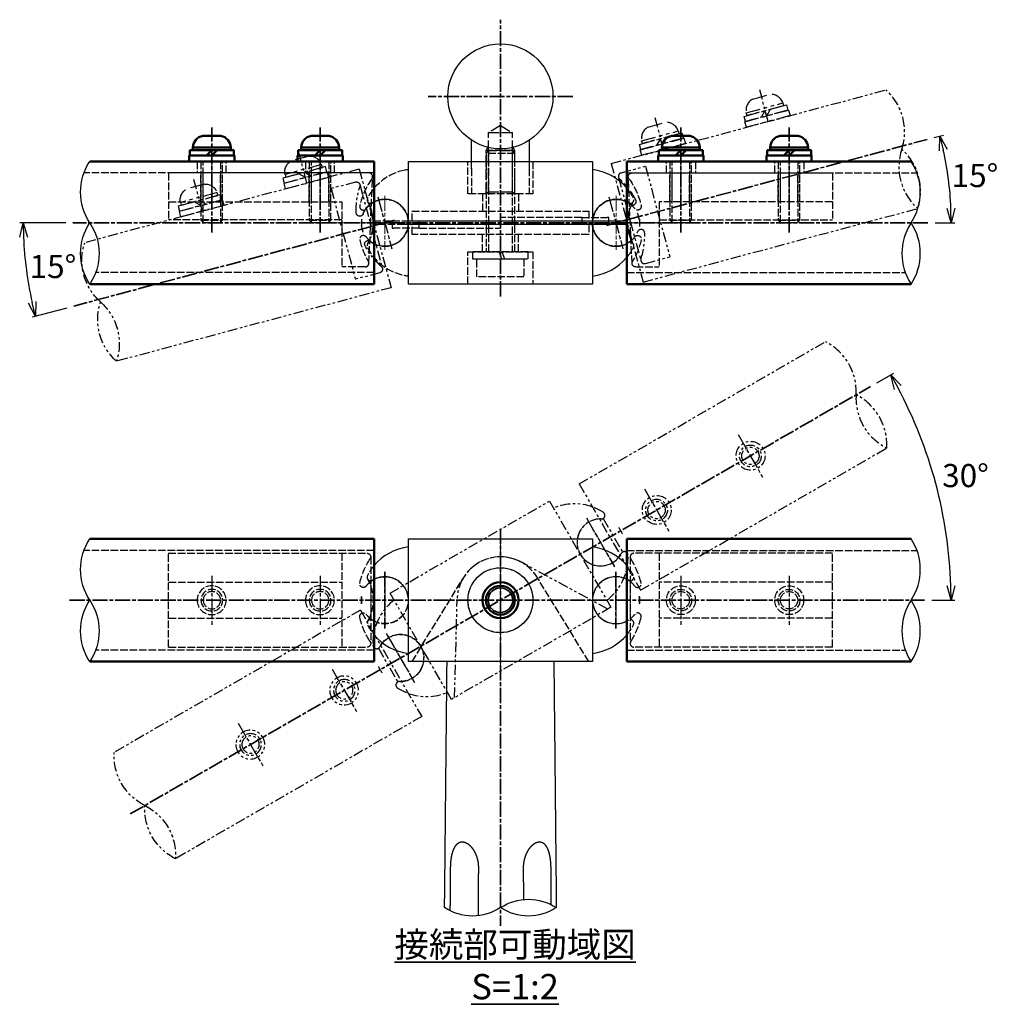
# Model space of a CAD drawing. Units: millimetres. Extents: x 1923 to 16923, y 16925 to 32550.
# Drawn here: x 5966 to 6237, y 26417 to 26689 of the extents above; entities that cross this region are included whole.
import ezdxf

# ---------------------------------------------------------------- set-up
doc = ezdxf.new("R2010")
doc.units = ezdxf.units.MM
for name, pattern in [('ACJISTGB', [9, 4, -1, 1, -1, 1, -1]), ('AM_ISO02W050x2', [3.75, 3, -0.75]), ('AM_ISO08W050x2', [9, 6, -0.75, 1.5, -0.75])]:
    doc.linetypes.add(name, pattern=pattern)
for name, color, linetype, lineweight in [('AM_0', 7, 'Continuous', 50), ('AM_0N', 2, 'Continuous', 35), ('AM_11', 4, 'ACJISTGB', 25), ('AM_3', 3, 'AM_ISO02W050x2', 25), ('AM_5', 134, 'Continuous', 25), ('AM_6', 2, 'Continuous', 35), ('AM_7', 2, 'AM_ISO08W050x2', 35), ('AM_7N', 4, 'AM_ISO08W050x2', 25)]:
    doc.layers.add(name, color=color, linetype=linetype, lineweight=lineweight)
doc.layers.add('VIEWPORT', color=8, linetype='Continuous', lineweight=0, plot=False)
doc.styles.get("Standard").update_dxf_attribs({"font": 'ISOCP.SHX', "bigfont": 'EXTFONT.SHX'})
doc.dimstyles.new('Mystandard$2', dxfattribs={"dimtxt": 3.2, "dimasz": 2, "dimexe": 0.5, "dimexo": 1, "dimgap": 1, "dimtad": 3, "dimtih": 1, "dimtoh": 1, "dimdsep": 46, "dimtxsty": 'Standard', "dimblk": 'OPEN30', "dimcen": 0, "dimclrd": 256, "dimclre": 256, "dimclrt": 2, "dimadec": 0, "dimazin": 2, "dimtp": 0.1, "dimtm": 0.1, "dimtfac": 0.71, "dimtmove": 0, "dimatfit": 3, "dimldrblk": 'OPEN30', "dimfxl": 1, "dimtolj": 1, "dimtzin": 0, "dimlwd": -1, "dimlwe": -1, "dimarcsym": 1})

# ---------------------------------------------------------------- blocks, each defined once
blk = doc.blocks.new('*U26')
at = {"ltscale": 0.7}
for centre, start, end in [((-7.74, -11.73), 56.6015, 123.3985), ((7.74, -11.73), 56.6015, 123.3985), ((7.74, 11.73), 236.6015, 303.3985)]:
    blk.add_arc(centre, 14.05, start, end, dxfattribs=at)
blk = doc.blocks.new('*U48')
at = {"ltscale": 0.7}
for centre, start, end in [((-8.5, -12.89), 56.6015, 123.3985), ((8.5, -12.89), 56.6015, 123.3985), ((8.5, 12.89), 236.6015, 303.3985)]:
    blk.add_arc(centre, 15.44, start, end, dxfattribs=at)
blk = doc.blocks.new('A$C28913461')
at = {"layer": 'AM_0', "ltscale": 0.7}
for p, q in [((-15, 17), (-15, -17)), ((-15, 17), (63.75, 17)), ((-15, -17), (63.75, -17))]:
    blk.add_line(p, q, dxfattribs=at)
at = {"layer": 'AM_3', "ltscale": 0.7}
for p, q in [((-15, 13.8), (65.36, 13.8)), ((-15, -13.8), (62.13, -13.8))]:
    blk.add_line(p, q, dxfattribs=at)
for centre in [(0, 0), (30, 0)]:
    blk.add_circle(centre, 4, dxfattribs=at)
at = {"ltscale": 0.7, "rotation": 270}
blk.add_blockref('*U48', (63.75, 0), dxfattribs=at)
blk = doc.blocks.new('A$C56370BD7')
at = {"layer": 'AM_3', "ltscale": 0.7}
for p, q in [((3.94, 12), (3.94, -12)), ((60, 13), (4.94, 13)), ((11.94, 13), (11.94, -13)), ((59.94, -13), (59.94, 13)), ((59.94, 5), (11.94, 5)), ((59.94, -5), (11.94, -5)), ((59.94, -13), (4.94, -13))]:
    blk.add_line(p, q, dxfattribs=at)
for centre, radius in [((17.94, 0), 3), ((47.94, 0), 3), ((17.94, 0), 2.4), ((47.94, 0), 2.4)]:
    blk.add_circle(centre, radius, dxfattribs=at)
for centre, radius, start, end in [((4.94, 12), 1, 90, 180), ((4.94, 12), 1, 180, 213.0557), ((-13.5, 0), 21, 13.0752, 33.0557), ((0, 0), 6.5, 52.6982, 307.3018), ((0, 0), 6.5, 37.105, 52.6982), ((5.98, 4.52), 1, 217.105, 13.0752), ((-8.5, 0), 15, 356.1796, 3.8204), ((-8.5, 0), 15, 356.1796, 3.8204), ((0, 0), 6.5, 307.3018, 322.895), ((-13.5, 0), 21, 326.9443, 346.9248), ((5.98, -4.52), 1, 346.9248, 142.895), ((4.94, -12), 1, 146.9443, 180), ((4.94, -12), 1, 180, 270)]:
    blk.add_arc(centre, radius, start, end, dxfattribs=at)
at = {"layer": 'AM_7N', "linetype": 'AM_ISO08W050x2', "ltscale": 0.7}
for p, q in [((0, 7.48), (0, -7.48)), ((17.94, 6.79), (17.94, -6.79)), ((47.94, 6.79), (47.94, -6.79))]:
    blk.add_line(p, q, dxfattribs=at)
blk = doc.blocks.new('*U96')
at = {"ltscale": 0.7}
for centre, start, end in [((-8.5, -12.89), 56.6015, 123.3985), ((8.5, -12.89), 56.6015, 123.3985), ((8.5, 12.89), 236.6015, 303.3985)]:
    blk.add_arc(centre, 15.44, start, end, dxfattribs=at)
blk = doc.blocks.new('A$C36514D45')
at = {"layer": 'AM_11', "ltscale": 0.7}
for p, q in [((3, 17), (3, -17)), ((3, 17), (81.75, 17)), ((3, -17), (81.75, -17))]:
    blk.add_line(p, q, dxfattribs=at)
at = {"layer": 'AM_11', "linetype": 'AM_ISO08W050x2', "ltscale": 0.7}
for p, q in [((0, 7.48), (0, -7.48)), ((17.94, 6.79), (17.94, -6.79)), ((47.94, 6.79), (47.94, -6.79))]:
    blk.add_line(p, q, dxfattribs=at)
at = {"layer": 'AM_11', "ltscale": 0.7}
for centre, radius in [((18, 0), 4), ((17.94, 0), 3), ((48, 0), 4), ((47.94, 0), 3), ((17.94, 0), 2.4), ((47.94, 0), 2.4)]:
    blk.add_circle(centre, radius, dxfattribs=at)
blk.add_arc((0, 0), 6.5, 62.5136, 297.4864, dxfattribs=at)
at = {"layer": 'AM_11', "ltscale": 0.7, "rotation": 270}
blk.add_blockref('*U96', (81.75, 0), dxfattribs=at)
blk = doc.blocks.new('A$C09164B48')
at = {"layer": 'AM_11', "linetype": 'AM_ISO08W050x2', "ltscale": 0.7}
for p, q in [((-32, 7.83), (-32, -7.83)), ((32, 7.83), (32, -7.83))]:
    blk.add_line(p, q, dxfattribs=at)
at = {"layer": 'AM_11', "ltscale": 0.7}
for p, q in [((-24.49, -17), (-10.38, 6.02)), ((24.49, -17), (10.38, 6.02)), ((-35.95, 5.38), (-35.95, -5.38)), ((35.95, 5.38), (35.95, -5.38)), ((11, 0), (11, 0))]:
    blk.add_line(p, q, dxfattribs=at)
blk.add_lwpolyline([(-25.5, 17), (25.5, 17), (25.5, -17), (-25.5, -17)], close=True, dxfattribs=at)
for radius in [9, 5, 4, 4, 3.4]:
    blk.add_circle((0, 0), radius, dxfattribs=at)
for centre, radius, start, end in [((-23.63, 0), 14.87, 97.2169, 139.8707), ((23.63, 0), 14.87, 40.1293, 82.7831), ((0, 0), 12, 30.1124, 149.8876), ((-23.63, 0), 14.87, 139.8707, 152.6195), ((23.63, 0), 14.87, 27.3805, 40.1293), ((-35.95, 6.38), 1, 152.6195, 301.7484), ((-32, 0), 6.5, 0, 121.7484), ((32, 0), 6.5, 58.2516, 180), ((35.95, 6.38), 1, 238.2516, 27.3805), ((-23.5, 0), 15, 176.1796, 183.8204), ((-23.5, 0), 15, 176.1796, 183.8204), ((-32, 0), 6.5, 238.2516, 0), ((32, 0), 6.5, 180, 301.7484), ((23.5, 0), 15, 356.1796, 3.8204), ((23.5, 0), 15, 356.1796, 3.8204), ((-35.95, -6.38), 1, 58.2516, 207.3805), ((35.95, -6.38), 1, 332.6195, 121.7484), ((-23.63, 0), 14.87, 207.3805, 220.1293), ((23.63, 0), 14.87, 319.8707, 332.6195), ((-23.63, 0), 14.87, 220.1293, 262.7831), ((23.63, 0), 14.87, 277.2169, 319.8707)]:
    blk.add_arc(centre, radius, start, end, dxfattribs=at)
blk = doc.blocks.new('_Open30')
at = {"color": 0, "lineweight": -2}
for p, q in [((-1, 0.268), (0, 0)), ((0, 0), (-1, -0.268)), ((0, 0), (-1, 0))]:
    blk.add_line(p, q, dxfattribs=at)
blk = doc.blocks.new('*U50')
at = {"ltscale": 0.7}
for centre, start, end in [((-8.5, -12.89), 56.6015, 123.3985), ((8.5, -12.89), 56.6015, 123.3985), ((8.5, 12.89), 236.6015, 303.3985)]:
    blk.add_arc(centre, 15.44, start, end, dxfattribs=at)
blk = doc.blocks.new('A$C75E9053C')
at = {"layer": 'AM_11', "ltscale": 0.7}
for p, q in [((18, 16.2), (18, 25.61)), ((48, 16.2), (48, 25.61)), ((3, 16.2), (3, -17.8)), ((3, 16.2), (81.75, 16.2)), ((3.94, 12), (3.94, -12)), ((4.94, 13), (11.94, 13)), ((11.94, 13), (11.94, -13)), ((4.94, -13), (11.94, -13)), ((3, -17.8), (81.75, -17.8)), ((3, -17.8), (81.75, -17.8))]:
    blk.add_line(p, q, dxfattribs=at)
at = {"layer": 'AM_11'}
for p, q in [((15.5, 23.3), (20.5, 23.3)), ((45.5, 23.3), (50.5, 23.3)), ((16.5, 17.8), (18, 19.3)), ((18, 17.8), (19.5, 19.3)), ((46.5, 17.8), (48, 19.3)), ((48, 17.8), (49.5, 19.3))]:
    blk.add_line(p, q, dxfattribs=at)
at = {"layer": 'AM_11', "linetype": 'AM_ISO08W050x2', "ltscale": 0.7}
blk.add_line((0, 7.48), (0, -7.48), dxfattribs=at)
at = {"layer": 'AM_11'}
for points in [[(11.9, 19.3), (24.1, 19.3), (24.1, 17.8), (11.9, 17.8)], [(12.75, 20.1), (23.25, 20.1), (23.25, 19.3), (12.75, 19.3)], [(41.9, 19.3), (54.1, 19.3), (54.1, 17.8), (41.9, 17.8)], [(42.75, 20.1), (53.25, 20.1), (53.25, 19.3), (42.75, 19.3)], [(11.75, 17.8), (24.25, 17.8), (24.25, 16.2), (11.75, 16.2)], [(41.75, 17.8), (54.25, 17.8), (54.25, 16.2), (41.75, 16.2)]]:
    blk.add_lwpolyline(points, close=True, dxfattribs=at)
for centre, start, end in [((16.24, 19.88), 102.2574, 176.3927), ((19.76, 19.88), 3.6073, 77.7426), ((46.24, 19.88), 102.2574, 176.3927), ((49.76, 19.88), 3.6073, 77.7426)]:
    blk.add_arc(centre, 3.5, start, end, dxfattribs=at)
at = {"layer": 'AM_11', "ltscale": 0.7}
for centre, radius, start, end in [((4.94, 12), 1, 90, 213.0557), ((-13.5, 0), 21, 13.0752, 33.0557), ((0, 0), 6.5, 84.7066, 275.2934), ((0, 0), 6.5, 37.105, 84.7066), ((5.98, 4.52), 1, 217.105, 13.0752), ((-8.5, 0), 15, 356.1796, 3.8204), ((-8.5, 0), 15, 356.1796, 3.8204), ((0, 0), 6.5, 275.2934, 322.895), ((-13.5, 0), 21, 326.9443, 346.9248), ((5.98, -4.52), 1, 346.9248, 142.895), ((4.94, -12), 1, 146.9443, 270)]:
    blk.add_arc(centre, radius, start, end, dxfattribs=at)
at = {"layer": 'AM_11', "ltscale": 0.7, "rotation": 270}
blk.add_blockref('*U50', (81.75, -0.8), dxfattribs=at)
blk = doc.blocks.new('*D111')
at = {"layer": 'AM_5', "transparency": 16777216}
for p, q in [((6219.1, 26656.63), (6221.65, 26657.31)), ((6219.38, 26633.02), (6224.85, 26633.02))]:
    blk.add_line(p, q, dxfattribs=at)
blk.add_arc((6130.98, 26633.02), 92.87, 2.4681, 12.5319, dxfattribs=at)
at = {"layer": 'Defpoints', "color": 0, "transparency": 16777216}
for p in [(6217.16, 26656.11), (6223.5, 26641.11), (5980.56, 26633.02), (6128.3, 26632.3), (6217.38, 26633.02)]:
    blk.add_point(p, dxfattribs=at)
at = {"layer": 'AM_5', "transparency": 16777216, "xscale": 4, "yscale": 4, "zscale": 4}
for p, rotation in [((6220.69, 26657.05), 103.7659588517816), ((6223.85, 26633.02), 271.2340411482201)]:
    blk.add_blockref('_Open30', p, dxfattribs=dict(at, rotation=rotation))
at = {"layer": 'AM_5', "color": 2, "transparency": 16777216, "insert": (6230.41, 26646.11), "char_height": 6.4, "attachment_point": 5}
blk.add_mtext('\\A1;15°', dxfattribs=at)
blk = doc.blocks.new('*D112')
at = {"layer": 'AM_5', "transparency": 16777216}
for p, q in [((5978.56, 26633.02), (5965.8, 26633.02)), ((5978.84, 26609.41), (5969.24, 26606.84))]:
    blk.add_line(p, q, dxfattribs=at)
blk.add_arc((6066.95, 26633.02), 100.16, 182.2884, 192.7116, dxfattribs=at)
at = {"layer": 'Defpoints', "color": 0, "transparency": 16777216}
for p in [(5980.56, 26633.02), (6069.64, 26633.74), (6217.38, 26633.02), (5967.18, 26624.29), (5980.77, 26609.93)]:
    blk.add_point(p, dxfattribs=at)
at = {"layer": 'AM_5', "transparency": 16777216, "xscale": 4, "yscale": 4, "zscale": 4}
for p, rotation in [((5966.8, 26633.02), 91.14420843842666), ((5970.21, 26607.1), 283.855791561575)]:
    blk.add_blockref('_Open30', p, dxfattribs=dict(at, rotation=rotation))
at = {"layer": 'AM_5', "color": 2, "transparency": 16777216, "insert": (5975.01, 26620.91), "char_height": 6.4, "attachment_point": 5}
blk.add_mtext('\\A1;15°', dxfattribs=at)
blk = doc.blocks.new('A$C26D5051A')
at = {"layer": 'AM_3', "ltscale": 0.7}
for p, q in [((-28, 3.2), (0, 3.2)), ((-27.2, 4), (-27.2, -4)), ((0, 0.4), (2, 1.13)), ((0, -0.4), (2, 0.33)), ((0, -3.2), (-28, -3.2))]:
    blk.add_line(p, q, dxfattribs=at)
for points in [[(0, -7.7), (2, -7.7), (2, 7.7), (0, 7.7)], [(7, 6.5), (7, -6.5), (2, -6.5), (2, 6.5)]]:
    blk.add_lwpolyline(points, close=True, dxfattribs=at)
blk.add_lwpolyline([(0, 4), (-27.2, 4), (-28, 3.2), (-28, -3.2), (-27.2, -4), (0, -4)], dxfattribs=at)
blk = doc.blocks.new('*U46')
at = {"ltscale": 0.7}
for centre, start, end in [((-8.5, -12.89), 56.6015, 123.3985), ((8.5, -12.89), 56.6015, 123.3985), ((8.5, 12.89), 236.6015, 303.3985)]:
    blk.add_arc(centre, 15.44, start, end, dxfattribs=at)
blk = doc.blocks.new('A$C23673AD5')
for p, q in [((-2.5, 7.1), (2.5, 7.1)), ((-1.5, 1.6), (0, 3.1)), ((0, 1.6), (1.5, 3.1))]:
    blk.add_line(p, q)
for points in [[(-6.1, 3.1), (6.1, 3.1), (6.1, 1.6), (-6.1, 1.6)], [(-5.25, 3.9), (5.25, 3.9), (5.25, 3.1), (-5.25, 3.1)], [(-6.25, 1.6), (6.25, 1.6), (6.25, 0), (-6.25, 0)]]:
    blk.add_lwpolyline(points, close=True)
for centre, start, end in [((-1.76, 3.68), 102.2574, 176.3927), ((1.76, 3.68), 3.6073, 77.7426)]:
    blk.add_arc(centre, 3.5, start, end)
at = {"layer": 'AM_3', "ltscale": 0.7}
for p, q in [((-2.4, -16.9), (-2.4, 0)), ((2.4, 0), (2.4, -16.9)), ((-3, -16.3), (3, -16.3))]:
    blk.add_line(p, q, dxfattribs=at)
blk.add_lwpolyline([(-3, 0), (-3, -16.3), (-2.4, -16.9), (2.4, -16.9), (3, -16.3), (3, 0)], dxfattribs=at)
at = {"layer": 'AM_7', "ltscale": 0.7}
blk.add_line((0, -19.68), (0, 9.41), dxfattribs=at)
blk = doc.blocks.new('A$C19625530')
at = {"layer": 'AM_3', "ltscale": 0.7}
for p, q in [((4.44, 11.2), (3.39, -12.76)), ((5.44, 12.2), (11.94, 12.2)), ((11.94, -0.8), (11.94, 12.2)), ((11.94, -0.8), (59.94, -0.8)), ((11.94, -5.8), (11.94, -0.8)), ((59.94, -13.8), (59.94, -0.8)), ((59.94, -5.8), (11.94, -5.8)), ((14.94, -5.8), (14.94, -13.8)), ((15.54, -5.8), (15.54, -13.8)), ((16.88, -5.8), (16.88, -5.8)), ((20.34, -5.8), (20.34, -13.8)), ((20.94, -5.8), (20.94, -13.8)), ((44.94, -5.8), (44.94, -13.8)), ((45.54, -5.8), (45.54, -13.8)), ((50.34, -5.8), (50.34, -13.8)), ((50.94, -5.8), (50.94, -13.8)), ((4.39, -13.8), (59.94, -13.8))]:
    blk.add_line(p, q, dxfattribs=at)
for centre, radius, start, end in [((5.44, 11.2), 1, 90, 210.6033), ((-13.5, 0), 21, 13.0752, 30.6033), ((0, 0), 6.5, 52.6982, 180), ((14.88, 0), 11.68, 151.2046, 180), ((0, 0), 6.5, 37.105, 52.6982), ((5.98, 4.52), 1, 217.105, 13.0752), ((0, 0), 6.5, 180, 307.3018), ((14.88, 0), 11.68, 180, 208.7954), ((-8.5, 0), 15, 356.1796, 3.8204), ((-8.5, 0), 15, 356.1796, 3.8204), ((-13.5, 0), 21, 324.4215, 346.9248), ((0, 0), 6.5, 307.3018, 322.895), ((5.98, -4.52), 1, 346.9248, 142.895), ((4.39, -12.8), 1, 144.4215, 270)]:
    blk.add_arc(centre, radius, start, end, dxfattribs=at)
at = {"layer": 'VIEWPORT', "linetype": 'AM_ISO08W050x2', "ltscale": 0.7}
for p, q in [((0, -7.48), (0, 7.48)), ((17.94, -17.63), (17.94, -4.33)), ((47.94, -17.63), (47.94, -4.33))]:
    blk.add_line(p, q, dxfattribs=at)
at = {"layer": 'VIEWPORT', "ltscale": 0.7}
blk.add_line((-9.3, 0), (20.04, 0), dxfattribs=at)

msp = doc.modelspace()

# ---------------------------------------------------------------- linework, layer by layer
for p, q in [((6090.968, 26648.012), (6090.968, 26655.865)), ((6106.968, 26655.864), (6106.968, 26648.018))]:
    msp.add_line(p, q)
at = {"ltscale": 0.7}
for p, q in [((6124.469, 26650.018), (6124.469, 26633.518)), ((6072.469, 26633.518), (6134.182, 26633.518)), ((6134.182, 26632.518), (6072.469, 26632.518))]:
    msp.add_line(p, q, dxfattribs=at)
at = {"color": 7, "linetype": 'Continuous', "lineweight": 25}
for p, q in [((6076.469, 26632.518), (6076.469, 26633.518)), ((6121.469, 26633.518), (6121.469, 26632.518)), ((6128.989, 26632.518), (6128.989, 26633.518))]:
    msp.add_line(p, q, dxfattribs=at)
at = {"ltscale": 0.7}
for points in [[(6073.469, 26633.518), (6073.469, 26650.018), (6124.469, 26650.018)], [(6124.469, 26632.518), (6124.469, 26616.018), (6073.469, 26616.018), (6073.469, 26632.518)]]:
    msp.add_lwpolyline(points, dxfattribs=at)
msp.add_lwpolyline([(6073.469, 26545.482), (6124.469, 26545.482), (6124.469, 26511.482), (6073.469, 26511.482)], close=True, dxfattribs=at)
for centre, radius in [((6098.969, 26668.018), 14.55), ((6098.969, 26528.482), 9), ((6098.969, 26528.482), 4)]:
    msp.add_circle(centre, radius, dxfattribs=at)
for centre, start, end in [((6075.337, 26633.018), 97.21694, 101.12126), ((6122.601, 26633.018), 40.49215, 82.78306), ((6122.601, 26633.018), 277.21694, 319.50785), ((6075.337, 26633.018), 258.87874, 262.78306), ((6075.337, 26528.482), 97.21694, 139.87069), ((6122.601, 26528.482), 40.12931, 82.78306), ((6075.337, 26528.482), 220.12931, 262.78306), ((6122.601, 26528.482), 277.21694, 319.87069)]:
    msp.add_arc(centre, 14.868, start, end, dxfattribs=at)
for points, knots in [([(6083.491, 26443.323), (6083.506, 26444.803), (6083.521, 26446.283), (6083.536, 26447.764), (6083.553, 26449.443), (6083.569, 26451.123), (6083.586, 26452.803), (6083.713, 26465.363), (6083.839, 26477.922), (6083.965, 26490.482), (6084.007, 26494.618), (6084.049, 26498.753), (6084.09, 26502.888), (6084.091, 26503.008), (6084.093, 26503.127), (6084.094, 26503.247), (6084.121, 26505.992), (6084.149, 26508.737), (6084.177, 26511.482)], [977.8831159, 977.8831159, 977.8831159, 977.8831159, 982.3235653, 982.3235653, 982.3235653, 987.3630555, 987.3630555, 987.3630555, 1025.0445184, 1025.0445184, 1025.0445184, 1037.4510031, 1037.4510031, 1037.4510031, 1037.8099106, 1037.8099106, 1037.8099106, 1046.0455803, 1046.0455803, 1046.0455803, 1046.0455803]), ([(6113.754, 26511.482), (6113.824, 26504.482), (6113.895, 26497.482), (6113.965, 26490.482), (6114.092, 26477.921), (6114.218, 26465.36), (6114.345, 26452.799), (6114.359, 26451.425), (6114.373, 26450.051), (6114.386, 26448.677), (6114.389, 26448.373), (6114.392, 26448.068), (6114.396, 26447.764), (6114.41, 26446.283), (6114.425, 26444.803), (6114.44, 26443.323)], [-21.0010649, -21.0010649, -21.0010649, -21.0010649, 0, 0, 0, 37.6848291, 37.6848291, 37.6848291, 41.8069553, 41.8069553, 41.8069553, 42.7209591, 42.7209591, 42.7209591, 47.1614091, 47.1614091, 47.1614091, 47.1614091])]:
    msp.add_open_spline(points, degree=3, knots=knots)
for points, weights, knots in [([(6092.942, 26454.311), (6092.95, 26455.44), (6092.76, 26456.554), (6092.378, 26457.617), (6092.17, 26458.187), (6091.905, 26458.733), (6091.426, 26459.477), (6091.253, 26459.712), (6090.883, 26460.151), (6090.686, 26460.354), (6090.479, 26460.535), (6090.031, 26460.948), (6089.496, 26461.24), (6088.907, 26461.393), (6088.36, 26461.531), (6087.802, 26461.454), (6087.312, 26461.174), (6086.988, 26460.98), (6086.709, 26460.724), (6086.488, 26460.417), (6086.351, 26460.234), (6086.226, 26460.033), (6086.002, 26459.6), (6085.901, 26459.369), (6085.63, 26458.644), (6085.491, 26458.116), (6085.384, 26457.566), (6085.204, 26456.597), (6085.105, 26455.617), (6085.086, 26454.631), (6085.084, 26454.525), (6085.082, 26454.418), (6085.081, 26454.311)], [1, 0.989671108083, 0.989671108083, 1, 1, 1, 1, 1, 1, 1, 1, 0.980066729014, 0.980066729014, 1, 0.95171953463, 0.95171953463, 1, 0.986235652787, 0.986235652787, 1, 1, 1, 1, 1, 1, 1, 1, 0.997730491944, 0.997730491944, 1, 1, 1, 1], [0, 0, 0, 0, 3.3713417, 3.3713417, 3.3713417, 5.2244908, 5.2244908, 6.1523697, 6.1523697, 7.0805356, 7.0805356, 7.0805356, 8.8898625, 8.8898625, 8.8898625, 10.5393331, 10.5393331, 10.5393331, 11.6660431, 11.6660431, 11.6660431, 12.5588105, 12.5588105, 13.4513616, 13.4513616, 15.2342749, 15.2342749, 15.2342749, 18.1867514, 18.1867514, 18.1867514, 18.5075655, 18.5075655, 18.5075655, 18.5075655]), ([(6112.975, 26454.311), (6112.971, 26455.42), (6112.87, 26456.525), (6112.672, 26457.616), (6112.562, 26458.186), (6112.419, 26458.732), (6112.137, 26459.475), (6112.032, 26459.71), (6111.796, 26460.148), (6111.665, 26460.35), (6111.521, 26460.531), (6111.213, 26460.942), (6110.792, 26461.234), (6110.299, 26461.377), (6110.037, 26461.445), (6109.762, 26461.46), (6109.193, 26461.382), (6108.905, 26461.289), (6108.621, 26461.148), (6108.242, 26460.955), (6107.896, 26460.707), (6107.591, 26460.412), (6107.398, 26460.229), (6107.215, 26460.027), (6106.871, 26459.595), (6106.711, 26459.365), (6106.266, 26458.64), (6106.018, 26458.112), (6105.823, 26457.562), (6105.495, 26456.622), (6105.315, 26455.643), (6105.288, 26454.647), (6105.285, 26454.535), (6105.284, 26454.423), (6105.284, 26454.311)], [1, 0.997405544113, 0.997405544113, 1, 1, 1, 1, 1, 1, 1, 1, 0.965331360777, 0.965331360777, 1, 1, 1, 1, 1, 1, 0.992634796094, 0.992634796094, 1, 1, 1, 1, 1, 1, 1, 1, 0.992010555292, 0.992010555292, 1, 1, 1, 1], [0, 0, 0, 0, 3.3236948, 3.3236948, 3.3236948, 5.1767249, 5.1767249, 6.1045587, 6.1045587, 7.032684, 7.032684, 7.032684, 8.5448751, 8.5448751, 8.5448751, 9.7275301, 9.7275301, 10.9094637, 10.9094637, 10.9094637, 12.1806415, 12.1806415, 12.1806415, 13.0731428, 13.0731428, 13.9654252, 13.9654252, 15.7477809, 15.7477809, 15.7477809, 18.7232875, 18.7232875, 18.7232875, 19.0601576, 19.0601576, 19.0601576, 19.0601576]), ([(6085.081, 26454.311), (6085.075, 26453.594), (6085.069, 26452.878), (6085.063, 26452.161), (6085.063, 26452.161), (6085.063, 26452.161), (6085.063, 26452.161), (6085.051, 26450.695), (6085.039, 26449.229), (6085.026, 26447.764), (6085.024, 26447.48), (6085.022, 26447.197), (6085.019, 26446.914), (6085.007, 26445.433), (6084.994, 26443.951), (6084.982, 26442.47)], [1, 0.999999999981, 0.999999999962, 0.999999999944, 0.999999999944, 0.999999999944, 0.999999999944, 0.999999999944, 0.999999999944, 0.999999999944, 0.999999999944, 0.999999999944, 0.999999999944, 0.999999999944, 0.999999999944, 0.999999999944], [0, 0, 0, 0, 2.1496447, 2.1496447, 2.1496447, 2.1496453, 2.1496453, 2.1496453, 6.5474832, 6.5474832, 6.5474832, 7.3970769, 7.3970769, 7.3970769, 11.8414992, 11.8414992, 11.8414992, 11.8414992]), ([(6092.87, 26441.098), (6092.878, 26442.581), (6092.886, 26444.063), (6092.894, 26445.546), (6092.898, 26446.285), (6092.902, 26447.024), (6092.906, 26447.764), (6092.913, 26448.969), (6092.92, 26450.175), (6092.926, 26451.381), (6092.926, 26451.381), (6092.926, 26451.381), (6092.926, 26451.381), (6092.932, 26452.357), (6092.937, 26453.334), (6092.942, 26454.311)], [1, 1, 1, 1, 1, 1, 1, 1, 1, 1, 1, 1, 1, 1.00000000014, 1.00000000029, 1.00000000043], [975.6253258, 975.6253258, 975.6253258, 975.6253258, 980.0728438, 980.0728438, 980.0728438, 982.2907129, 982.2907129, 982.2907129, 985.9080884, 985.9080884, 985.9080884, 985.9080892, 985.9080892, 985.9080892, 988.8380188, 988.8380188, 988.8380188, 988.8380188]), ([(6105.284, 26454.311), (6105.29, 26453.319), (6105.295, 26452.328), (6105.301, 26451.337), (6105.301, 26451.337), (6105.301, 26451.337), (6105.301, 26451.337), (6105.303, 26450.895), (6105.306, 26450.452), (6105.308, 26450.01), (6105.317, 26448.532), (6105.325, 26447.055), (6105.333, 26445.577)], [1, 0.999999999856, 0.999999999712, 0.999999999568, 0.999999999568, 0.999999999568, 0.999999999568, 0.999999999568, 0.999999999568, 0.999999999568, 0.999999999568, 0.999999999568, 0.999999999568], [0, 0, 0, 0, 2.9736832, 2.9736832, 2.9736832, 2.9736839, 2.9736839, 2.9736839, 4.300778, 4.300778, 4.300778, 8.733888, 8.733888, 8.733888, 8.733888]), ([(6113.061, 26444.124), (6113.049, 26445.603), (6113.036, 26447.082), (6113.024, 26448.56), (6113.013, 26449.776), (6113.003, 26450.991), (6112.992, 26452.206), (6112.992, 26452.206), (6112.992, 26452.206), (6112.992, 26452.206), (6112.986, 26452.907), (6112.981, 26453.609), (6112.975, 26454.311)], [1, 1, 1, 1, 1, 1, 1, 1, 1, 1, 1.00000000002, 1.00000000004, 1.00000000005], [260.8748547, 260.8748547, 260.8748547, 260.8748547, 265.3114086, 265.3114086, 265.3114086, 268.956799, 268.956799, 268.956799, 268.9567997, 268.9567997, 268.9567997, 271.0617374, 271.0617374, 271.0617374, 271.0617374])]:
    msp.add_rational_spline(points, weights, degree=3, knots=knots)
at = {"layer": 'AM_0', "ltscale": 0.7}
for p, q in [((6063.969, 26650.018), (5985.222, 26650.018)), ((6063.969, 26650.018), (6063.969, 26616.018)), ((6133.969, 26650.018), (6133.969, 26616.018)), ((6133.969, 26650.018), (6212.716, 26650.018)), ((6098.969, 26632.518), (6098.969, 26633.518)), ((6063.969, 26616.018), (5985.222, 26616.018)), ((6063.969, 26616.018), (5985.222, 26616.018)), ((6133.969, 26616.018), (6212.716, 26616.018)), ((6133.969, 26616.018), (6212.716, 26616.018))]:
    msp.add_line(p, q, dxfattribs=at)
for radius in [5, 4]:
    msp.add_circle((6098.969, 26528.482), radius, dxfattribs=at)
at = {"layer": 'AM_0N', "ltscale": 0.7}
msp.add_circle((6098.969, 26528.482), 3.4, dxfattribs=at)
at = {"layer": 'AM_3', "linetype": 'AM_ISO02W050x2'}
for p, q in [((6098.969, 26659.937), (6095.646, 26658.018)), ((6098.969, 26659.937), (6102.292, 26658.018)), ((6095.646, 26641.524), (6095.646, 26658.018)), ((6095.646, 26658.018), (6102.292, 26658.018)), ((6102.292, 26641.524), (6102.292, 26658.018)), ((6094.969, 26653.018), (6095.646, 26654.268)), ((6102.969, 26653.018), (6102.292, 26654.268)), ((6094.969, 26641.133), (6094.969, 26653.018)), ((6094.969, 26653.018), (6102.969, 26653.018)), ((6102.969, 26641.133), (6102.969, 26653.018)), ((6095.646, 26641.524), (6094.769, 26641.018)), ((6102.292, 26641.524), (6095.646, 26641.524)), ((6102.292, 26641.524), (6103.169, 26641.018))]:
    msp.add_line(p, q, dxfattribs=at)
at = {"layer": 'AM_3', "ltscale": 0.7}
for p, q in [((6014.969, 26650.018), (6014.969, 26646.818)), ((6014.969, 26650.018), (6014.969, 26646.818)), ((6022.969, 26646.818), (6022.969, 26650.018)), ((6022.969, 26646.818), (6022.969, 26650.018)), ((6044.969, 26650.018), (6044.969, 26646.818)), ((6044.969, 26650.018), (6044.969, 26646.818)), ((6052.969, 26646.818), (6052.969, 26650.018)), ((6052.969, 26646.818), (6052.969, 26650.018)), ((6144.969, 26646.818), (6144.969, 26650.018)), ((6144.969, 26646.818), (6144.969, 26650.018)), ((6152.969, 26650.018), (6152.969, 26646.818)), ((6152.969, 26650.018), (6152.969, 26646.818)), ((6174.969, 26646.818), (6174.969, 26650.018)), ((6174.969, 26646.818), (6174.969, 26650.018)), ((6182.969, 26650.018), (6182.969, 26646.818)), ((6182.969, 26650.018), (6182.969, 26646.818)), ((6063.969, 26646.818), (5983.61, 26646.818)), ((6045.969, 26638.815), (6045.969, 26646.818)), ((6051.969, 26638.815), (6051.969, 26646.818)), ((6090.97, 26648.018), (6090.97, 26641.017)), ((6106.968, 26648.018), (6106.968, 26641.017)), ((6133.969, 26646.818), (6214.328, 26646.818)), ((6093.969, 26641.018), (6093.969, 26636.268)), ((6103.969, 26641.018), (6103.969, 26636.268)), ((6063.756, 26633.518), (6072.469, 26633.518)), ((6072.469, 26632.518), (6063.756, 26632.518)), ((6068.949, 26633.518), (6068.949, 26632.518)), ((6068.949, 26632.518), (6068.949, 26631.518)), ((6076.469, 26631.518), (6076.469, 26632.518)), ((6121.469, 26634.518), (6098.969, 26634.518)), ((6098.969, 26634.518), (6098.969, 26633.518)), ((6098.969, 26631.518), (6098.969, 26632.518)), ((6121.469, 26634.518), (6121.469, 26633.518)), ((6121.469, 26634.518), (6128.497, 26634.518)), ((6128.989, 26634.518), (6128.497, 26634.518)), ((6128.989, 26633.518), (6128.989, 26634.518)), ((6068.949, 26631.518), (6069.441, 26631.518)), ((6076.469, 26631.518), (6069.441, 26631.518)), ((6076.469, 26631.518), (6098.969, 26631.518)), ((6093.969, 26625.018), (6093.969, 26629.768)), ((6103.969, 26625.018), (6103.969, 26629.768)), ((6063.969, 26619.218), (5986.834, 26619.218)), ((6133.969, 26619.218), (6211.104, 26619.218)), ((6074.484, 26511.482), (6088.59, 26534.502)), ((6123.454, 26511.482), (6109.348, 26534.502))]:
    msp.add_line(p, q, dxfattribs=at)
for points in [[(6107.969, 26650.018), (6107.969, 26641.018), (6089.969, 26641.018), (6089.969, 26650.018)], [(6107.969, 26650.018), (6107.969, 26641.018), (6089.969, 26641.018), (6089.969, 26650.018)], [(6074.484, 26633.518), (6074.484, 26636.268), (6123.454, 26636.268), (6123.454, 26633.518)], [(6123.454, 26632.518), (6123.454, 26629.768), (6074.484, 26629.768), (6074.484, 26632.518)], [(6089.969, 26616.018), (6089.969, 26625.018), (6107.969, 26625.018), (6107.969, 26616.018)]]:
    msp.add_lwpolyline(points, dxfattribs=at)
for radius in [5, 4]:
    msp.add_circle((6098.969, 26528.482), radius, dxfattribs=at)
for centre, radius, start, end in [((6075.337, 26633.018), 14.868, 101.12126, 152.61954), ((6122.601, 26633.018), 14.868, 27.38046, 40.49215), ((6063.023, 26639.396), 1, 152.61954, 301.74837), ((6052.087, 26633.018), 11.68, 2.45357, 29.31056), ((6066.969, 26633.018), 6.5, 50.28486, 121.74837), ((6066.88, 26632.768), 6.75, 6.37937, 51.05756), ((6131.058, 26632.768), 6.75, 128.94244, 173.62063), ((6130.969, 26633.018), 6.5, 58.25163, 129.71514), ((6145.851, 26633.018), 11.68, 150.68944, 177.54643), ((6134.915, 26639.396), 1, 238.25163, 27.38046), ((6052.087, 26633.018), 11.68, 330.68944, 357.54643), ((6066.88, 26633.268), 6.75, 308.94244, 353.62063), ((6131.058, 26633.268), 6.75, 186.37937, 231.05756), ((6145.851, 26633.018), 11.68, 182.45357, 209.31056), ((6063.023, 26626.64), 1, 58.25163, 207.38046), ((6066.969, 26633.018), 6.5, 238.25163, 309.71514), ((6130.969, 26633.018), 6.5, 230.28486, 301.74837), ((6134.915, 26626.64), 1, 332.61954, 121.74837), ((6075.337, 26633.018), 14.868, 207.38046, 258.87874), ((6122.601, 26633.018), 14.868, 319.50785, 332.61954), ((6098.969, 26528.482), 11.998, 30.11239, 149.88761), ((6075.337, 26528.482), 14.868, 139.87069, 152.61954), ((6122.601, 26528.482), 14.868, 27.38046, 40.12931), ((6063.023, 26534.86), 1, 152.61954, 301.74837), ((6052.087, 26528.482), 11.68, 330.68944, 29.31056), ((6066.969, 26528.482), 6.5, 0, 121.74837), ((6130.969, 26528.482), 6.5, 58.25163, 180), ((6134.915, 26534.86), 1, 238.25163, 27.38046), ((6066.969, 26528.482), 6.5, 238.25163, 0), ((6130.969, 26528.482), 6.5, 180, 301.74837), ((6063.023, 26522.105), 1, 58.25163, 207.38046), ((6075.337, 26528.482), 14.868, 207.38046, 220.12931), ((6122.601, 26528.482), 14.868, 319.87069, 332.61954), ((6134.915, 26522.105), 1, 332.61954, 121.74837)]:
    msp.add_arc(centre, radius, start, end, dxfattribs=at)
at = {"layer": 'AM_5'}
for p, q in [((6203.247, 26588.687), (6207.94, 26591.397)), ((6218.443, 26528.482), (6224.798, 26528.482))]:
    msp.add_line(p, q, dxfattribs=at)
msp.add_arc((6098.969, 26528.482), 124.829, 1.83606, 28.16394, dxfattribs=at)
at = {"layer": 'AM_7', "ltscale": 0.7}
for p, q in [((6098.969, 26612.627), (6098.969, 26689.277)), ((6128.301, 26632.299), (6217.164, 26656.11)), ((6098.969, 26612.627), (6098.969, 26653.409)), ((6217.379, 26633.018), (5980.559, 26633.018)), ((6069.637, 26633.737), (5980.774, 26609.926)), ((5996.423, 26469.277), (6201.515, 26587.687)), ((6098.969, 26548.276), (6098.969, 26438.308)), ((5979.623, 26528.482), (6216.443, 26528.482))]:
    msp.add_line(p, q, dxfattribs=at)
at = {"layer": 'AM_7', "linetype": 'AM_ISO08W050x2', "ltscale": 0.7}
for p, q in [((6118.997, 26668.018), (6078.941, 26668.018)), ((6066.969, 26536.309), (6066.969, 26520.656)), ((6130.969, 26536.309), (6130.969, 26520.656))]:
    msp.add_line(p, q, dxfattribs=at)
at = {"layer": 'AM_7', "ltscale": 0.7}
for centre, start, end in [((6075.469, 26528.482), 176.17957, 183.82043), ((6075.469, 26528.482), 176.17957, 183.82043), ((6122.469, 26528.482), 356.17957, 3.82043), ((6122.469, 26528.482), 356.17957, 3.82043)]:
    msp.add_arc(centre, 15, start, end, dxfattribs=at)
at = {"layer": 'VIEWPORT', "ltscale": 0.7}
for p, q in [((6098.969, 26547.622), (6098.969, 26524.67)), ((6063.023, 26533.86), (6063.023, 26523.105)), ((6098.969, 26509.343), (6098.969, 26532.295)), ((6134.915, 26533.86), (6134.915, 26523.105))]:
    msp.add_line(p, q, dxfattribs=at)

# ---------------------------------------------------------------- block references
at = {"ltscale": 0.7}
for name, p, rotation in [('A$C75E9053C', (6130.969, 26633.018), 15), ('A$C19625530', (6066.953, 26633.018), 180), ('*U46', (6212.716, 26633.018), 270)]:
    msp.add_blockref(name, p, dxfattribs=dict(at, rotation=rotation))
at = {"ltscale": 0.7, "xscale": -1}
for name, p, rotation in [('A$C75E9053C', (6066.953, 26633.018), 14.99999999999995), ('*U46', (5985.222, 26633.018), 90), ('A$C19625530', (6130.985, 26633.018), 180), ('*U26', (6098.969, 26443.323), 180)]:
    msp.add_blockref(name, p, dxfattribs=dict(at, rotation=rotation))
msp.add_blockref('A$C28913461', (6048.969, 26528.482), dxfattribs=at)
at = {"ltscale": 0.7}
msp.add_blockref('A$C28913461', (6148.969, 26528.482), dxfattribs=at)
at = {"layer": 'AM_0', "ltscale": 0.7}
for name, p in [('A$C23673AD5', (6019.014, 26650.018)), ('A$C23673AD5', (6049.014, 26650.018)), ('A$C23673AD5', (6148.924, 26650.018)), ('A$C23673AD5', (6178.924, 26650.018)), ('A$C56370BD7', (6130.969, 26528.482))]:
    msp.add_blockref(name, p, dxfattribs=at)
for name, p, rotation in [('A$C26D5051A', (6098.969, 26625.018), 270), ('A$C36514D45', (6126.682, 26544.482), 30), ('A$C09164B48', (6098.969, 26528.482), 30)]:
    msp.add_blockref(name, p, dxfattribs=dict(at, rotation=rotation))
at = {"layer": 'AM_0', "ltscale": 0.7, "xscale": -1}
msp.add_blockref('A$C56370BD7', (6066.969, 26528.482), dxfattribs=at)
at = {"layer": 'AM_0', "ltscale": 0.7, "xscale": -1, "rotation": 29.99999999999997}
msp.add_blockref('A$C36514D45', (6071.256, 26512.482), dxfattribs=at)
at = {"layer": 'AM_5', "xscale": 4, "yscale": 4, "zscale": 4}
for p, rotation in [((6207.074, 26590.897), 119.0819700396675), ((6223.798, 26528.482), 270.9180299603333)]:
    msp.add_blockref('_Open30', p, dxfattribs=dict(at, rotation=rotation))

# ---------------------------------------------------------------- texts
at = {"layer": 'AM_5', "color": 2, "insert": (6227.786, 26562.999), "char_height": 6.4, "attachment_point": 5}
msp.add_mtext('\\A1;30°', dxfattribs=at)
at = {"layer": 'AM_6', "ltscale": 0.7, "insert": (6103.023, 26417.945), "char_height": 7, "attachment_point": 8}
msp.add_mtext_dynamic_manual_height_columns('{\\L接続部可動域図 S=1:2}', width=83.79508, gutter_width=17.5, heights=[0], dxfattribs=at)

# ---------------------------------------------------------------- dimensions: what is measured, and where the dimension line sits
at = {"layer": 'AM_5'}
for base, line1, picture, middle in [((6223.497, 26641.112), ((6128.301, 26632.299), (6217.164, 26656.11)), '*D111', (6230.413, 26646.108)), ((5967.179, 26624.289), ((6069.637, 26633.737), (5980.774, 26609.926)), '*D112', (5975.011, 26620.913))]:
    dim = msp.add_angular_dim_2l(base=base, line1=line1, line2=((6217.379, 26633.018), (5980.559, 26633.018)), dimstyle='Mystandard$2', override={"dimscale": 2}, dxfattribs=at)
    dim.commit()
    dim.dimension.update_dxf_attribs({"geometry": picture, "text_midpoint": middle})

doc.saveas('drawing.dxf')
